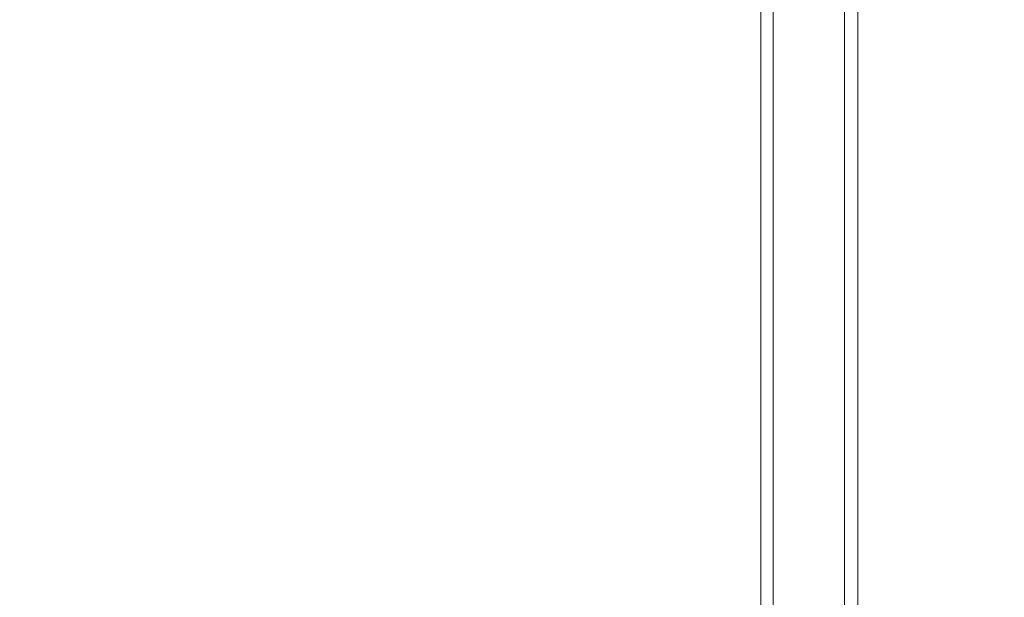
# Model space of a CAD drawing. Extents: x -128 to 128, y -79 to 0.
# Drawn here: x 78 to 95, y -69 to -59 of the extents above; entities that cross this region are included whole.
import ezdxf

# ---------------------------------------------------------------- set-up
doc = ezdxf.new("R2010")
doc.units = 0
doc.header["$LTSCALE"] = 500
doc.header["$MEASUREMENT"] = 0
doc.layers.add('CHROM', color=7, linetype='Continuous')

msp = doc.modelspace()

# ---------------------------------------------------------------- linework, layer by layer
at = {"layer": 'CHROM', "lineweight": 0}
for points, invisible_edges in [([(66.958, -57.803, 16.37), (66.958, -59.988, 16.7), (78.409, -59.988, 16.7), (78.409, -57.803, 16.37)], 15), ([(66.958, -57.803, -16.17), (78.409, -57.803, -16.17), (78.409, -59.988, -16.499), (66.958, -59.988, -16.499)], 15), ([(85.34, -57.803, 16.37), (78.409, -57.803, 16.37), (78.409, -59.988, 16.7), (85.34, -59.988, 16.7)], 15), ([(85.34, -57.803, -16.17), (85.34, -59.988, -16.499), (78.409, -59.988, -16.499), (78.409, -57.803, -16.17)], 15), ([(88.881, -57.803, 16.37), (85.34, -57.803, 16.37), (85.34, -59.988, 16.7), (88.881, -59.988, 16.7)], 15), ([(88.881, -57.803, -16.17), (88.881, -59.988, -16.499), (85.34, -59.988, -16.499), (85.34, -57.803, -16.17)], 15), ([(88.881, -57.803, 16.37), (88.881, -59.988, 16.7), (90.162, -59.988, 16.7), (90.162, -57.803, 16.37)], 15), ([(88.881, -57.803, -16.17), (90.162, -57.803, -16.17), (90.162, -59.988, -16.499), (88.881, -59.988, -16.499)], 15), ([(90.588, -59.991, 16.674), (90.589, -57.802, 16.336), (90.162, -57.803, 16.37), (90.162, -59.988, 16.7)], 15), ([(90.589, -57.802, -16.136), (90.588, -59.991, -16.473), (90.162, -59.988, -16.499), (90.162, -57.803, -16.17)], 15), ([(90.589, -57.802, 16.336), (90.588, -59.991, 16.674), (90.706, -60.001, 16.596), (90.707, -57.8, 16.235)], 15), ([(90.589, -57.802, -16.136), (90.707, -57.8, -16.034), (90.706, -60.001, -16.395), (90.588, -59.991, -16.473)], 15), ([(90.707, -57.8, 16.235), (90.706, -60.001, 16.596), (90.799, -60.022, 16.44), (90.801, -57.83, 16.053)], 14), ([(90.707, -57.8, -16.034), (90.801, -57.83, -15.853), (90.799, -60.022, -16.239), (90.706, -60.001, -16.395)], 7), ([(90.863, -57.926, 15.781), (90.801, -57.83, 16.053), (90.799, -60.022, 16.44), (90.861, -60.056, 16.181)], 15), ([(90.863, -57.926, -15.58), (90.861, -60.056, -15.98), (90.799, -60.022, -16.239), (90.801, -57.83, -15.853)], 15), ([(92.196, -57.975, -15.564), (92.262, -57.907, -15.817), (92.262, -60.022, -16.239), (92.196, -60.056, -15.98)], 15), ([(92.196, -57.975, 15.765), (92.196, -60.056, 16.181), (92.262, -60.022, 16.44), (92.262, -57.907, 16.018)], 15), ([(92.361, -57.867, 16.169), (92.262, -57.907, 16.018), (92.262, -60.022, 16.44), (92.361, -60.001, 16.596)], 7), ([(92.361, -57.867, -15.969), (92.361, -60.001, -16.395), (92.262, -60.022, -16.239), (92.262, -57.907, -15.817)], 14), ([(92.491, -57.846, 16.245), (92.361, -57.867, 16.169), (92.361, -60.001, 16.596), (92.491, -59.991, 16.674)], 15), ([(92.491, -57.846, -16.044), (92.491, -59.991, -16.473), (92.361, -60.001, -16.395), (92.361, -57.867, -15.969)], 15), ([(92.491, -57.846, 16.245), (92.491, -59.991, 16.674), (93.047, -59.988, 16.7), (93.047, -57.84, 16.27)], 15), ([(92.491, -59.991, -16.473), (92.491, -57.846, -16.044), (93.047, -57.84, -16.07), (93.047, -59.988, -16.499)], 15), ([(93.74, -57.84, -16.07), (93.74, -59.988, -16.499), (93.047, -59.988, -16.499), (93.047, -57.84, -16.07)], 15), ([(93.74, -57.84, 16.27), (93.047, -57.84, 16.27), (93.047, -59.988, 16.7), (93.74, -59.988, 16.7)], 15), ([(93.74, -57.84, -16.07), (95.373, -57.84, -16.07), (95.373, -59.988, -16.499), (93.74, -59.988, -16.499)], 15), ([(93.74, -57.84, 16.27), (93.74, -59.988, 16.7), (95.373, -59.988, 16.7), (95.373, -57.84, 16.27)], 15), ([(90.918, -58.246, 14.713), (90.863, -57.926, 15.781), (90.861, -60.056, 16.181), (90.918, -60.198, 15.097)], 15), ([(90.918, -58.246, -14.512), (90.918, -60.198, -14.896), (90.861, -60.056, -15.98), (90.863, -57.926, -15.58)], 15), ([(92.137, -58.257, -14.508), (92.196, -57.975, -15.564), (92.196, -60.056, -15.98), (92.137, -60.198, -14.896)], 7), ([(92.137, -58.257, 14.709), (92.137, -60.198, 15.097), (92.196, -60.056, 16.181), (92.196, -57.975, 15.765)], 15), ([(90.918, -60.198, -14.896), (90.918, -58.246, -14.512), (91.527, -58.259, -14.503), (91.527, -60.199, -14.891)], 14), ([(90.918, -58.246, 14.713), (90.918, -60.198, 15.097), (91.527, -60.199, 15.091), (91.527, -58.259, 14.704)], 14), ([(92.137, -60.198, 15.097), (92.137, -58.257, 14.709), (91.527, -58.259, 14.704), (91.527, -60.199, 15.091)], 14), ([(92.137, -58.257, -14.508), (92.137, -60.198, -14.896), (91.527, -60.199, -14.891), (91.527, -58.259, -14.503)], 15), ([(66.958, -59.988, 16.7), (66.958, -62.172, 16.846), (78.409, -62.172, 16.846), (78.409, -59.988, 16.7)], 15), ([(66.958, -59.988, -16.499), (78.409, -59.988, -16.499), (78.409, -62.172, -16.645), (66.958, -62.172, -16.645)], 15), ([(85.34, -59.988, 16.7), (78.409, -59.988, 16.7), (78.409, -62.172, 16.846), (85.34, -62.172, 16.846)], 15), ([(85.34, -59.988, -16.499), (85.34, -62.172, -16.645), (78.409, -62.172, -16.645), (78.409, -59.988, -16.499)], 15), ([(88.881, -59.988, 16.7), (85.34, -59.988, 16.7), (85.34, -62.172, 16.846), (88.881, -62.172, 16.846)], 15), ([(88.881, -59.988, -16.499), (88.881, -62.172, -16.645), (85.34, -62.172, -16.645), (85.34, -59.988, -16.499)], 15), ([(88.881, -59.988, 16.7), (88.881, -62.172, 16.846), (90.162, -62.172, 16.846), (90.162, -59.988, 16.7)], 15), ([(88.881, -59.988, -16.499), (90.162, -59.988, -16.499), (90.162, -62.172, -16.645), (88.881, -62.172, -16.645)], 15), ([(90.588, -62.172, 16.82), (90.588, -59.991, 16.674), (90.162, -59.988, 16.7), (90.162, -62.172, 16.846)], 15), ([(90.588, -59.991, -16.473), (90.588, -62.172, -16.619), (90.162, -62.172, -16.645), (90.162, -59.988, -16.499)], 15), ([(90.588, -59.991, 16.674), (90.588, -62.172, 16.82), (90.706, -62.172, 16.741), (90.706, -60.001, 16.596)], 15), ([(90.588, -59.991, -16.473), (90.706, -60.001, -16.395), (90.706, -62.172, -16.541), (90.588, -62.172, -16.619)], 15), ([(90.706, -60.001, 16.596), (90.706, -62.172, 16.741), (90.799, -62.172, 16.584), (90.799, -60.022, 16.44)], 14), ([(90.706, -60.001, -16.395), (90.799, -60.022, -16.239), (90.799, -62.172, -16.384), (90.706, -62.172, -16.541)], 7), ([(90.861, -60.056, 16.181), (90.799, -60.022, 16.44), (90.799, -62.172, 16.584), (90.861, -62.172, 16.323)], 15), ([(90.861, -60.056, -15.98), (90.861, -62.172, -16.122), (90.799, -62.172, -16.384), (90.799, -60.022, -16.239)], 15), ([(90.918, -60.198, 15.097), (90.861, -60.056, 16.181), (90.861, -62.172, 16.323), (90.918, -62.172, 15.229)], 15), ([(90.918, -60.198, -14.896), (90.918, -62.172, -15.028), (90.861, -62.172, -16.122), (90.861, -60.056, -15.98)], 15), ([(92.137, -60.198, -14.896), (92.196, -60.056, -15.98), (92.196, -62.172, -16.122), (92.137, -62.172, -15.028)], 7), ([(92.137, -60.198, 15.097), (92.137, -62.172, 15.229), (92.196, -62.172, 16.323), (92.196, -60.056, 16.181)], 15), ([(92.196, -60.056, -15.98), (92.262, -60.022, -16.239), (92.262, -62.172, -16.384), (92.196, -62.172, -16.122)], 15), ([(92.196, -60.056, 16.181), (92.196, -62.172, 16.323), (92.262, -62.172, 16.584), (92.262, -60.022, 16.44)], 15), ([(92.361, -60.001, 16.596), (92.262, -60.022, 16.44), (92.262, -62.172, 16.584), (92.361, -62.172, 16.741)], 7), ([(92.361, -60.001, -16.395), (92.361, -62.172, -16.541), (92.262, -62.172, -16.384), (92.262, -60.022, -16.239)], 14), ([(92.491, -59.991, 16.674), (92.361, -60.001, 16.596), (92.361, -62.172, 16.741), (92.491, -62.172, 16.82)], 15), ([(92.491, -59.991, -16.473), (92.491, -62.172, -16.619), (92.361, -62.172, -16.541), (92.361, -60.001, -16.395)], 15), ([(92.491, -59.991, 16.674), (92.491, -62.172, 16.82), (93.047, -62.172, 16.846), (93.047, -59.988, 16.7)], 15), ([(92.491, -62.172, -16.619), (92.491, -59.991, -16.473), (93.047, -59.988, -16.499), (93.047, -62.172, -16.645)], 15), ([(93.74, -59.988, -16.499), (93.74, -62.172, -16.645), (93.047, -62.172, -16.645), (93.047, -59.988, -16.499)], 15), ([(93.74, -59.988, 16.7), (93.047, -59.988, 16.7), (93.047, -62.172, 16.846), (93.74, -62.172, 16.846)], 15), ([(93.74, -59.988, -16.499), (95.373, -59.988, -16.499), (95.373, -62.172, -16.645), (93.74, -62.172, -16.645)], 15), ([(93.74, -59.988, 16.7), (93.74, -62.172, 16.846), (95.373, -62.172, 16.846), (95.373, -59.988, 16.7)], 15), ([(90.918, -62.172, -15.028), (90.918, -60.198, -14.896), (91.527, -60.199, -14.891), (91.527, -62.172, -15.023)], 14), ([(90.918, -60.198, 15.097), (90.918, -62.172, 15.229), (91.527, -62.172, 15.224), (91.527, -60.199, 15.091)], 14), ([(92.137, -62.172, 15.229), (92.137, -60.198, 15.097), (91.527, -60.199, 15.091), (91.527, -62.172, 15.224)], 14), ([(92.137, -60.198, -14.896), (92.137, -62.172, -15.028), (91.527, -62.172, -15.023), (91.527, -60.199, -14.891)], 15), ([(66.958, -64.357, -16.499), (66.958, -62.172, -16.645), (78.409, -62.172, -16.645), (78.409, -64.357, -16.499)], 15), ([(66.958, -64.357, 16.7), (78.409, -64.357, 16.7), (78.409, -62.172, 16.846), (66.958, -62.172, 16.846)], 15), ([(85.34, -64.357, 16.7), (85.34, -62.172, 16.846), (78.409, -62.172, 16.846), (78.409, -64.357, 16.7)], 15), ([(85.34, -64.357, -16.499), (78.409, -64.357, -16.499), (78.409, -62.172, -16.645), (85.34, -62.172, -16.645)], 15), ([(88.881, -64.357, 16.7), (88.881, -62.172, 16.846), (85.34, -62.172, 16.846), (85.34, -64.357, 16.7)], 15), ([(88.881, -64.357, -16.499), (85.34, -64.357, -16.499), (85.34, -62.172, -16.645), (88.881, -62.172, -16.645)], 15), ([(88.881, -64.357, 16.7), (90.162, -64.357, 16.7), (90.162, -62.172, 16.846), (88.881, -62.172, 16.846)], 15), ([(88.881, -64.357, -16.499), (88.881, -62.172, -16.645), (90.162, -62.172, -16.645), (90.162, -64.357, -16.499)], 15), ([(90.588, -64.354, 16.674), (90.588, -62.172, 16.82), (90.162, -62.172, 16.846), (90.162, -64.357, 16.7)], 15), ([(90.588, -62.172, -16.619), (90.588, -64.354, -16.473), (90.162, -64.357, -16.499), (90.162, -62.172, -16.645)], 15), ([(90.588, -64.354, 16.674), (90.706, -64.343, 16.596), (90.706, -62.172, 16.741), (90.588, -62.172, 16.82)], 15), ([(90.588, -64.354, -16.473), (90.588, -62.172, -16.619), (90.706, -62.172, -16.541), (90.706, -64.343, -16.395)], 15), ([(90.706, -64.343, 16.596), (90.799, -64.323, 16.44), (90.799, -62.172, 16.584), (90.706, -62.172, 16.741)], 7), ([(90.706, -64.343, -16.395), (90.706, -62.172, -16.541), (90.799, -62.172, -16.384), (90.799, -64.323, -16.239)], 14), ([(90.861, -64.289, -15.98), (90.799, -64.323, -16.239), (90.799, -62.172, -16.384), (90.861, -62.172, -16.122)], 15), ([(90.861, -64.289, 16.181), (90.861, -62.172, 16.323), (90.799, -62.172, 16.584), (90.799, -64.323, 16.44)], 15), ([(90.918, -64.145, -14.896), (90.861, -64.289, -15.98), (90.861, -62.172, -16.122), (90.918, -62.172, -15.028)], 15), ([(90.918, -64.145, 15.097), (90.918, -62.172, 15.229), (90.861, -62.172, 16.323), (90.861, -64.289, 16.181)], 15), ([(90.918, -64.145, -14.896), (90.918, -62.172, -15.028), (91.527, -62.172, -15.023), (91.527, -64.145, -14.891)], 14), ([(90.918, -62.172, 15.229), (90.918, -64.145, 15.097), (91.527, -64.145, 15.091), (91.527, -62.172, 15.224)], 14), ([(92.137, -64.145, 15.097), (92.137, -62.172, 15.229), (91.527, -62.172, 15.224), (91.527, -64.145, 15.091)], 14), ([(92.137, -62.172, -15.028), (92.137, -64.145, -14.896), (91.527, -64.145, -14.891), (91.527, -62.172, -15.023)], 14), ([(92.137, -64.145, -14.896), (92.137, -62.172, -15.028), (92.196, -62.172, -16.122), (92.196, -64.289, -15.98)], 15), ([(92.137, -64.145, 15.097), (92.196, -64.289, 16.181), (92.196, -62.172, 16.323), (92.137, -62.172, 15.229)], 15), ([(92.196, -64.289, -15.98), (92.196, -62.172, -16.122), (92.262, -62.172, -16.384), (92.262, -64.323, -16.239)], 15), ([(92.196, -64.289, 16.181), (92.262, -64.323, 16.44), (92.262, -62.172, 16.584), (92.196, -62.172, 16.323)], 15), ([(92.361, -64.343, -16.395), (92.262, -64.323, -16.239), (92.262, -62.172, -16.384), (92.361, -62.172, -16.541)], 7), ([(92.361, -64.343, 16.596), (92.361, -62.172, 16.741), (92.262, -62.172, 16.584), (92.262, -64.323, 16.44)], 14), ([(92.491, -64.354, -16.473), (92.361, -64.343, -16.395), (92.361, -62.172, -16.541), (92.491, -62.172, -16.619)], 15), ([(92.491, -64.354, 16.674), (92.491, -62.172, 16.82), (92.361, -62.172, 16.741), (92.361, -64.343, 16.596)], 15), ([(92.491, -62.172, 16.82), (92.491, -64.354, 16.674), (93.047, -64.357, 16.7), (93.047, -62.172, 16.846)], 15), ([(92.491, -64.354, -16.473), (92.491, -62.172, -16.619), (93.047, -62.172, -16.645), (93.047, -64.357, -16.499)], 15), ([(93.74, -64.357, 16.7), (93.74, -62.172, 16.846), (93.047, -62.172, 16.846), (93.047, -64.357, 16.7)], 15), ([(93.74, -64.357, -16.499), (93.047, -64.357, -16.499), (93.047, -62.172, -16.645), (93.74, -62.172, -16.645)], 15), ([(93.74, -64.357, 16.7), (95.373, -64.357, 16.7), (95.373, -62.172, 16.846), (93.74, -62.172, 16.846)], 15), ([(93.74, -64.357, -16.499), (93.74, -62.172, -16.645), (95.373, -62.172, -16.645), (95.373, -64.357, -16.499)], 15), ([(90.861, -66.37, -15.564), (90.799, -66.437, -15.817), (90.799, -64.323, -16.239), (90.861, -64.289, -15.98)], 15), ([(90.861, -66.37, 15.765), (90.861, -64.289, 16.181), (90.799, -64.323, 16.44), (90.799, -66.437, 16.018)], 15), ([(90.918, -66.086, -14.508), (90.861, -66.37, -15.564), (90.861, -64.289, -15.98), (90.918, -64.145, -14.896)], 15), ([(90.918, -66.086, 14.709), (90.918, -64.145, 15.097), (90.861, -64.289, 16.181), (90.861, -66.37, 15.765)], 15), ([(90.918, -66.086, -14.508), (90.918, -64.145, -14.896), (91.527, -64.145, -14.891), (91.527, -66.085, -14.503)], 14), ([(90.918, -64.145, 15.097), (90.918, -66.086, 14.709), (91.527, -66.085, 14.704), (91.527, -64.145, 15.091)], 14), ([(92.137, -66.086, 14.709), (92.137, -64.145, 15.097), (91.527, -64.145, 15.091), (91.527, -66.085, 14.704)], 14), ([(92.137, -64.145, -14.896), (92.137, -66.086, -14.508), (91.527, -66.085, -14.503), (91.527, -64.145, -14.891)], 14), ([(92.137, -66.086, -14.508), (92.137, -64.145, -14.896), (92.196, -64.289, -15.98), (92.196, -66.37, -15.564)], 15), ([(92.137, -66.086, 14.709), (92.196, -66.37, 15.765), (92.196, -64.289, 16.181), (92.137, -64.145, 15.097)], 15), ([(92.196, -66.37, -15.564), (92.196, -64.289, -15.98), (92.262, -64.323, -16.239), (92.262, -66.437, -15.817)], 15), ([(92.196, -66.37, 15.765), (92.262, -66.437, 16.018), (92.262, -64.323, 16.44), (92.196, -64.289, 16.181)], 15), ([(66.958, -66.505, -16.07), (66.958, -64.357, -16.499), (78.409, -64.357, -16.499), (78.409, -66.505, -16.07)], 15), ([(66.958, -66.505, 16.27), (78.409, -66.505, 16.27), (78.409, -64.357, 16.7), (66.958, -64.357, 16.7)], 15), ([(85.34, -66.505, 16.27), (85.34, -64.357, 16.7), (78.409, -64.357, 16.7), (78.409, -66.505, 16.27)], 15), ([(85.34, -66.505, -16.07), (78.409, -66.505, -16.07), (78.409, -64.357, -16.499), (85.34, -64.357, -16.499)], 15), ([(88.881, -66.505, 16.27), (88.881, -64.357, 16.7), (85.34, -64.357, 16.7), (85.34, -66.505, 16.27)], 15), ([(88.881, -66.505, -16.07), (85.34, -66.505, -16.07), (85.34, -64.357, -16.499), (88.881, -64.357, -16.499)], 15), ([(88.881, -66.505, 16.27), (90.162, -66.505, 16.27), (90.162, -64.357, 16.7), (88.881, -64.357, 16.7)], 15), ([(88.881, -66.505, -16.07), (88.881, -64.357, -16.499), (90.162, -64.357, -16.499), (90.162, -66.505, -16.07)], 15), ([(90.588, -66.498, 16.245), (90.588, -64.354, 16.674), (90.162, -64.357, 16.7), (90.162, -66.505, 16.27)], 15), ([(90.588, -64.354, -16.473), (90.588, -66.498, -16.044), (90.162, -66.505, -16.07), (90.162, -64.357, -16.499)], 15), ([(90.588, -66.498, 16.245), (90.706, -66.478, 16.169), (90.706, -64.343, 16.596), (90.588, -64.354, 16.674)], 15), ([(90.588, -66.498, -16.044), (90.588, -64.354, -16.473), (90.706, -64.343, -16.395), (90.706, -66.478, -15.969)], 15), ([(90.706, -66.478, 16.169), (90.799, -66.437, 16.018), (90.799, -64.323, 16.44), (90.706, -64.343, 16.596)], 7), ([(90.706, -66.478, -15.969), (90.706, -64.343, -16.395), (90.799, -64.323, -16.239), (90.799, -66.437, -15.817)], 14), ([(92.361, -66.478, -15.969), (92.262, -66.437, -15.817), (92.262, -64.323, -16.239), (92.361, -64.343, -16.395)], 7), ([(92.361, -66.478, 16.169), (92.361, -64.343, 16.596), (92.262, -64.323, 16.44), (92.262, -66.437, 16.018)], 14), ([(92.491, -66.498, -16.044), (92.361, -66.478, -15.969), (92.361, -64.343, -16.395), (92.491, -64.354, -16.473)], 15), ([(92.491, -66.498, 16.245), (92.491, -64.354, 16.674), (92.361, -64.343, 16.596), (92.361, -66.478, 16.169)], 15), ([(92.491, -64.354, 16.674), (92.491, -66.498, 16.245), (93.047, -66.505, 16.27), (93.047, -64.357, 16.7)], 15), ([(92.491, -66.498, -16.044), (92.491, -64.354, -16.473), (93.047, -64.357, -16.499), (93.047, -66.505, -16.07)], 15), ([(93.74, -66.505, 16.27), (93.74, -64.357, 16.7), (93.047, -64.357, 16.7), (93.047, -66.505, 16.27)], 15), ([(93.74, -66.505, -16.07), (93.047, -66.505, -16.07), (93.047, -64.357, -16.499), (93.74, -64.357, -16.499)], 15), ([(93.74, -66.505, 16.27), (95.373, -66.505, 16.27), (95.373, -64.357, 16.7), (93.74, -64.357, 16.7)], 15), ([(93.74, -66.505, -16.07), (93.74, -64.357, -16.499), (95.373, -64.357, -16.499), (95.373, -66.505, -16.07)], 15), ([(90.918, -66.086, -14.508), (90.918, -67.961, -13.874), (90.861, -68.38, -14.884), (90.861, -66.37, -15.564)], 15), ([(90.918, -66.086, 14.709), (90.861, -66.37, 15.765), (90.861, -68.38, 15.085), (90.918, -67.961, 14.075)], 15), ([(90.918, -66.086, 14.709), (90.918, -67.961, 14.075), (91.527, -67.959, 14.07), (91.527, -66.085, 14.704)], 14), ([(90.918, -67.961, -13.874), (90.918, -66.086, -14.508), (91.527, -66.085, -14.503), (91.527, -67.959, -13.869)], 14), ([(92.137, -67.961, 14.075), (92.137, -66.086, 14.709), (91.527, -66.085, 14.704), (91.527, -67.959, 14.07)], 14), ([(92.137, -66.086, -14.508), (92.137, -67.961, -13.874), (91.527, -67.959, -13.869), (91.527, -66.085, -14.503)], 14), ([(92.137, -66.086, -14.508), (92.196, -66.37, -15.564), (92.196, -68.38, -14.884), (92.137, -67.961, -13.874)], 15), ([(92.137, -66.086, 14.709), (92.137, -67.961, 14.075), (92.196, -68.38, 15.085), (92.196, -66.37, 15.765)], 15), ([(90.706, -66.478, 16.169), (90.706, -68.54, 15.471), (90.799, -68.48, 15.326), (90.799, -66.437, 16.018)], 14), ([(90.706, -66.478, -15.969), (90.799, -66.437, -15.817), (90.799, -68.48, -15.126), (90.706, -68.54, -15.271)], 7), ([(90.861, -66.37, -15.564), (90.861, -68.38, -14.884), (90.799, -68.48, -15.126), (90.799, -66.437, -15.817)], 15), ([(90.861, -66.37, 15.765), (90.799, -66.437, 16.018), (90.799, -68.48, 15.326), (90.861, -68.38, 15.085)], 15), ([(92.196, -66.37, -15.564), (92.262, -66.437, -15.817), (92.262, -68.48, -15.126), (92.196, -68.38, -14.884)], 15), ([(92.196, -66.37, 15.765), (92.196, -68.38, 15.085), (92.262, -68.48, 15.326), (92.262, -66.437, 16.018)], 15), ([(92.361, -66.478, -15.969), (92.361, -68.54, -15.271), (92.262, -68.48, -15.126), (92.262, -66.437, -15.817)], 14), ([(92.361, -66.478, 16.169), (92.262, -66.437, 16.018), (92.262, -68.48, 15.326), (92.361, -68.54, 15.471)], 7), ([(66.958, -66.505, -16.07), (78.409, -66.505, -16.07), (78.409, -68.58, -15.367), (66.958, -68.58, -15.367)], 15), ([(66.958, -66.505, 16.27), (66.958, -68.58, 15.568), (78.409, -68.58, 15.568), (78.409, -66.505, 16.27)], 15), ([(85.34, -66.505, 16.27), (78.409, -66.505, 16.27), (78.409, -68.58, 15.568), (85.34, -68.58, 15.568)], 15), ([(85.34, -66.505, -16.07), (85.34, -68.58, -15.367), (78.409, -68.58, -15.367), (78.409, -66.505, -16.07)], 15), ([(88.881, -66.505, 16.27), (85.34, -66.505, 16.27), (85.34, -68.58, 15.568), (88.881, -68.58, 15.568)], 15), ([(88.881, -66.505, -16.07), (88.881, -68.58, -15.367), (85.34, -68.58, -15.367), (85.34, -66.505, -16.07)], 15), ([(88.881, -66.505, 16.27), (88.881, -68.58, 15.568), (90.162, -68.58, 15.568), (90.162, -66.505, 16.27)], 15), ([(88.881, -66.505, -16.07), (90.162, -66.505, -16.07), (90.162, -68.58, -15.367), (88.881, -68.58, -15.367)], 15), ([(90.588, -68.57, 15.544), (90.588, -66.498, 16.245), (90.162, -66.505, 16.27), (90.162, -68.58, 15.568)], 15), ([(90.588, -66.498, -16.044), (90.588, -68.57, -15.343), (90.162, -68.58, -15.367), (90.162, -66.505, -16.07)], 15), ([(90.588, -66.498, 16.245), (90.588, -68.57, 15.544), (90.706, -68.54, 15.471), (90.706, -66.478, 16.169)], 15), ([(90.588, -66.498, -16.044), (90.706, -66.478, -15.969), (90.706, -68.54, -15.271), (90.588, -68.57, -15.343)], 15), ([(92.491, -66.498, -16.044), (92.491, -68.57, -15.343), (92.361, -68.54, -15.271), (92.361, -66.478, -15.969)], 15), ([(92.491, -66.498, 16.245), (92.361, -66.478, 16.169), (92.361, -68.54, 15.471), (92.491, -68.57, 15.544)], 15), ([(92.491, -66.498, 16.245), (92.491, -68.57, 15.544), (93.047, -68.58, 15.568), (93.047, -66.505, 16.27)], 15), ([(92.491, -68.57, -15.343), (92.491, -66.498, -16.044), (93.047, -66.505, -16.07), (93.047, -68.58, -15.367)], 15), ([(93.74, -66.505, 16.27), (93.047, -66.505, 16.27), (93.047, -68.58, 15.568), (93.74, -68.58, 15.568)], 15), ([(93.74, -66.505, -16.07), (93.74, -68.58, -15.367), (93.047, -68.58, -15.367), (93.047, -66.505, -16.07)], 15), ([(93.74, -66.505, 16.27), (93.74, -68.58, 15.568), (95.373, -68.58, 15.568), (95.373, -66.505, 16.27)], 15), ([(93.74, -66.505, -16.07), (95.373, -66.505, -16.07), (95.373, -68.58, -15.367), (93.74, -68.58, -15.367)], 15), ([(90.918, -67.961, -13.874), (90.918, -69.736, -13.002), (90.861, -70.283, -13.949), (90.861, -68.38, -14.884)], 15), ([(90.918, -67.961, 14.075), (90.861, -68.38, 15.085), (90.861, -70.283, 14.149), (90.918, -69.736, 13.202)], 15), ([(90.918, -67.961, 14.075), (90.918, -69.736, 13.202), (91.527, -69.734, 13.198), (91.527, -67.959, 14.07)], 14), ([(90.918, -69.736, -13.002), (90.918, -67.961, -13.874), (91.527, -67.959, -13.869), (91.527, -69.734, -12.997)], 14), ([(92.137, -69.736, 13.202), (92.137, -67.961, 14.075), (91.527, -67.959, 14.07), (91.527, -69.734, 13.198)], 14), ([(92.137, -67.961, -13.874), (92.137, -69.736, -13.002), (91.527, -69.734, -12.997), (91.527, -67.959, -13.869)], 14), ([(92.137, -67.961, -13.874), (92.196, -68.38, -14.884), (92.196, -70.283, -13.949), (92.137, -69.736, -13.002)], 15), ([(92.137, -67.961, 14.075), (92.137, -69.736, 13.202), (92.196, -70.283, 14.149), (92.196, -68.38, 15.085)], 15), ([(90.706, -68.54, 15.471), (90.706, -70.493, 14.512), (90.799, -70.414, 14.376), (90.799, -68.48, 15.326)], 14), ([(90.706, -68.54, -15.271), (90.799, -68.48, -15.126), (90.799, -70.414, -14.175), (90.706, -70.493, -14.311)], 7), ([(90.861, -68.38, -14.884), (90.861, -70.283, -13.949), (90.799, -70.414, -14.175), (90.799, -68.48, -15.126)], 15), ([(90.861, -68.38, 15.085), (90.799, -68.48, 15.326), (90.799, -70.414, 14.376), (90.861, -70.283, 14.149)], 15), ([(92.196, -68.38, -14.884), (92.262, -68.48, -15.126), (92.262, -70.414, -14.175), (92.196, -70.283, -13.949)], 15), ([(92.196, -68.38, 15.085), (92.196, -70.283, 14.149), (92.262, -70.414, 14.376), (92.262, -68.48, 15.326)], 15), ([(92.361, -68.54, -15.271), (92.361, -70.493, -14.311), (92.262, -70.414, -14.175), (92.262, -68.48, -15.126)], 14), ([(92.361, -68.54, 15.471), (92.262, -68.48, 15.326), (92.262, -70.414, 14.376), (92.361, -70.493, 14.512)], 7), ([(66.958, -68.58, -15.367), (78.409, -68.58, -15.367), (78.409, -70.545, -14.402), (66.958, -70.545, -14.402)], 15), ([(66.958, -68.58, 15.568), (66.958, -70.545, 14.602), (78.409, -70.545, 14.602), (78.409, -68.58, 15.568)], 15), ([(85.34, -68.58, 15.568), (78.409, -68.58, 15.568), (78.409, -70.545, 14.602), (85.34, -70.545, 14.602)], 15), ([(85.34, -68.58, -15.367), (85.34, -70.545, -14.402), (78.409, -70.545, -14.402), (78.409, -68.58, -15.367)], 15), ([(88.881, -68.58, 15.568), (85.34, -68.58, 15.568), (85.34, -70.545, 14.602), (88.881, -70.545, 14.602)], 15), ([(88.881, -68.58, -15.367), (88.881, -70.545, -14.402), (85.34, -70.545, -14.402), (85.34, -68.58, -15.367)], 15), ([(88.881, -68.58, 15.568), (88.881, -70.545, 14.602), (90.162, -70.545, 14.602), (90.162, -68.58, 15.568)], 15), ([(88.881, -68.58, -15.367), (90.162, -68.58, -15.367), (90.162, -70.545, -14.402), (88.881, -70.545, -14.402)], 15), ([(90.588, -70.532, 14.58), (90.588, -68.57, 15.544), (90.162, -68.58, 15.568), (90.162, -70.545, 14.602)], 15), ([(90.588, -68.57, -15.343), (90.588, -70.532, -14.379), (90.162, -70.545, -14.402), (90.162, -68.58, -15.367)], 15), ([(90.588, -68.57, 15.544), (90.588, -70.532, 14.58), (90.706, -70.493, 14.512), (90.706, -68.54, 15.471)], 15), ([(90.588, -68.57, -15.343), (90.706, -68.54, -15.271), (90.706, -70.493, -14.311), (90.588, -70.532, -14.379)], 15), ([(92.491, -68.57, -15.343), (92.491, -70.532, -14.379), (92.361, -70.493, -14.311), (92.361, -68.54, -15.271)], 15), ([(92.491, -68.57, 15.544), (92.361, -68.54, 15.471), (92.361, -70.493, 14.512), (92.491, -70.532, 14.58)], 15), ([(92.491, -68.57, 15.544), (92.491, -70.532, 14.58), (93.047, -70.545, 14.602), (93.047, -68.58, 15.568)], 15), ([(92.491, -70.532, -14.379), (92.491, -68.57, -15.343), (93.047, -68.58, -15.367), (93.047, -70.545, -14.402)], 15), ([(93.74, -68.58, 15.568), (93.047, -68.58, 15.568), (93.047, -70.545, 14.602), (93.74, -70.545, 14.602)], 15), ([(93.74, -68.58, -15.367), (93.74, -70.545, -14.402), (93.047, -70.545, -14.402), (93.047, -68.58, -15.367)], 15), ([(93.74, -68.58, 15.568), (93.74, -70.545, 14.602), (95.373, -70.545, 14.602), (95.373, -68.58, 15.568)], 15), ([(93.74, -68.58, -15.367), (95.373, -68.58, -15.367), (95.373, -70.545, -14.402), (93.74, -70.545, -14.402)], 15)]:
    msp.add_3dface(points, dxfattribs=dict(at, invisible_edges=invisible_edges))

doc.saveas('drawing.dxf')
